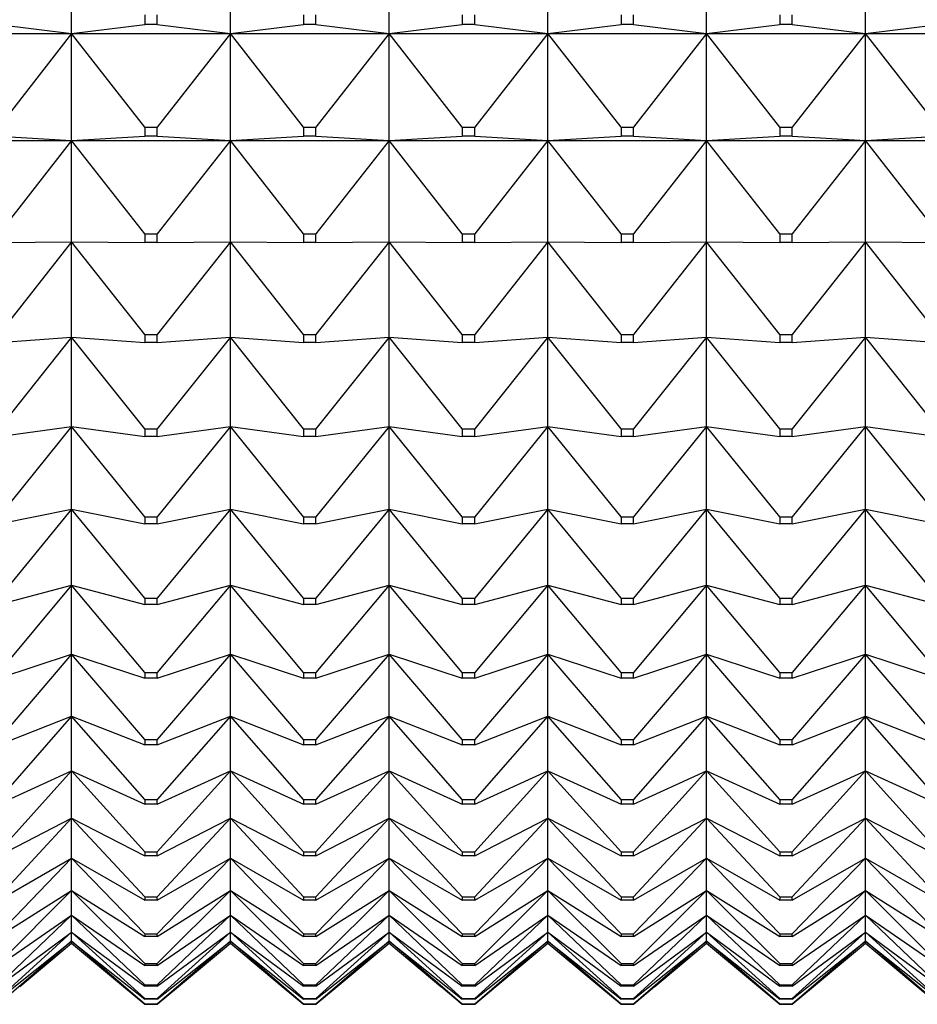
# Model space of a CAD drawing. Units: millimetres. Extents: x -18 to 917, y -35 to 1403.
# Drawn here: x 168 to 174, y 741 to 748 of the extents above; entities that cross this region are included whole.
import ezdxf

# ---------------------------------------------------------------- set-up
doc = ezdxf.new("R2010")
doc.units = ezdxf.units.MM
doc.layers.add('Default', color=7, linetype='Continuous')
doc.layers.add('DV2_Default', color=7, linetype='Continuous')

# ---------------------------------------------------------------- blocks, each defined once
blk = doc.blocks.new('SE1')
at = {"layer": 'DV2_Default', "color": 7}
for p, q in [((168.2206, 747.4958), (168.2206, 748.2761)), ((169.3206, 747.4958), (169.3206, 748.2761)), ((170.4206, 747.4958), (170.4206, 748.2761)), ((171.5206, 747.4958), (171.5206, 748.2761)), ((172.6206, 747.4958), (172.6206, 748.2761)), ((173.7206, 747.4958), (173.7206, 748.2761)), ((168.7275, 747.6236), (168.7275, 747.5583)), ((168.8136, 747.5583), (168.8136, 747.6236)), ((169.8275, 747.6236), (169.8275, 747.5583)), ((169.9136, 747.5583), (169.9136, 747.6236)), ((170.9275, 747.6236), (170.9275, 747.5583)), ((171.0136, 747.5583), (171.0136, 747.6236)), ((172.0275, 747.6236), (172.0275, 747.5583)), ((172.1136, 747.5583), (172.1136, 747.6236)), ((173.1275, 747.6236), (173.1275, 747.5583)), ((173.2136, 747.5583), (173.2136, 747.6236)), ((167.1206, 747.4958), (168.2206, 747.4958)), ((167.7136, 747.5583), (168.2206, 747.4958)), ((168.2206, 747.4958), (167.7136, 746.8451)), ((168.2206, 747.4958), (168.7275, 747.5583)), ((168.2206, 747.4958), (169.3206, 747.4958)), ((168.2206, 746.7534), (168.2206, 747.4958)), ((168.7275, 746.8451), (168.2206, 747.4958)), ((168.8136, 747.5583), (168.7275, 747.5583)), ((168.8136, 747.5583), (169.3206, 747.4958)), ((169.3206, 747.4958), (168.8136, 746.8451)), ((169.3206, 747.4958), (169.8275, 747.5583)), ((169.3206, 747.4958), (170.4206, 747.4958)), ((169.3206, 746.7534), (169.3206, 747.4958)), ((169.8275, 746.8451), (169.3206, 747.4958)), ((169.9136, 747.5583), (169.8275, 747.5583)), ((169.9136, 747.5583), (170.4206, 747.4958)), ((170.4206, 747.4958), (169.9136, 746.8451)), ((170.4206, 747.4958), (170.9275, 747.5583)), ((170.4206, 747.4958), (171.5206, 747.4958)), ((170.4206, 746.7534), (170.4206, 747.4958)), ((170.9275, 746.8451), (170.4206, 747.4958)), ((171.0136, 747.5583), (170.9275, 747.5583)), ((171.0136, 747.5583), (171.5206, 747.4958)), ((171.5206, 747.4958), (171.0136, 746.8451)), ((171.5206, 747.4958), (172.0275, 747.5583)), ((171.5206, 747.4958), (172.6206, 747.4958)), ((171.5206, 746.7534), (171.5206, 747.4958)), ((172.0275, 746.8451), (171.5206, 747.4958)), ((172.1136, 747.5583), (172.0275, 747.5583)), ((172.1136, 747.5583), (172.6206, 747.4958)), ((172.6206, 747.4958), (172.1136, 746.8451)), ((172.6206, 747.4958), (173.1275, 747.5583)), ((172.6206, 747.4958), (173.7206, 747.4958)), ((172.6206, 746.7534), (172.6206, 747.4958)), ((173.1275, 746.8451), (172.6206, 747.4958)), ((173.2136, 747.5583), (173.1275, 747.5583)), ((173.2136, 747.5583), (173.7206, 747.4958)), ((173.7206, 747.4958), (173.2136, 746.8451)), ((173.7206, 747.4958), (174.2275, 747.5583)), ((173.7206, 747.4958), (174.8206, 747.4958)), ((173.7206, 746.7534), (173.7206, 747.4958)), ((174.2275, 746.8451), (173.7206, 747.4958)), ((168.7275, 746.8451), (168.8136, 746.8451)), ((168.7275, 746.8451), (168.7275, 746.783)), ((168.8136, 746.783), (168.8136, 746.8451)), ((169.8275, 746.8451), (169.9136, 746.8451)), ((169.8275, 746.8451), (169.8275, 746.783)), ((169.9136, 746.783), (169.9136, 746.8451)), ((170.9275, 746.8451), (171.0136, 746.8451)), ((170.9275, 746.8451), (170.9275, 746.783)), ((171.0136, 746.783), (171.0136, 746.8451)), ((172.0275, 746.8451), (172.1136, 746.8451)), ((172.0275, 746.8451), (172.0275, 746.783)), ((172.1136, 746.783), (172.1136, 746.8451)), ((173.1275, 746.8451), (173.2136, 746.8451)), ((173.1275, 746.8451), (173.1275, 746.783)), ((173.2136, 746.783), (173.2136, 746.8451)), ((167.1206, 746.7534), (168.2206, 746.7534)), ((167.7136, 746.783), (168.2206, 746.7534)), ((168.2206, 746.7534), (167.7136, 746.1061)), ((168.2206, 746.7534), (168.7275, 746.783)), ((168.2206, 746.7534), (169.3206, 746.7534)), ((168.2206, 746.0508), (168.2206, 746.7534)), ((168.7275, 746.1061), (168.2206, 746.7534)), ((168.8136, 746.783), (168.7275, 746.783)), ((168.8136, 746.783), (169.3206, 746.7534)), ((169.3206, 746.7534), (168.8136, 746.1061)), ((169.3206, 746.7534), (169.8275, 746.783)), ((169.3206, 746.7534), (170.4206, 746.7534)), ((169.3206, 746.0508), (169.3206, 746.7534)), ((169.8275, 746.1061), (169.3206, 746.7534)), ((169.9136, 746.783), (169.8275, 746.783)), ((169.9136, 746.783), (170.4206, 746.7534)), ((170.4206, 746.7534), (169.9136, 746.1061)), ((170.4206, 746.7534), (170.9275, 746.783)), ((170.4206, 746.7534), (171.5206, 746.7534)), ((170.4206, 746.0508), (170.4206, 746.7534)), ((170.9275, 746.1061), (170.4206, 746.7534)), ((171.0136, 746.783), (170.9275, 746.783)), ((171.0136, 746.783), (171.5206, 746.7534)), ((171.5206, 746.7534), (171.0136, 746.1061)), ((171.5206, 746.7534), (172.0275, 746.783)), ((171.5206, 746.7534), (172.6206, 746.7534)), ((171.5206, 746.0508), (171.5206, 746.7534)), ((172.0275, 746.1061), (171.5206, 746.7534)), ((172.1136, 746.783), (172.0275, 746.783)), ((172.1136, 746.783), (172.6206, 746.7534)), ((172.6206, 746.7534), (172.1136, 746.1061)), ((172.6206, 746.7534), (173.1275, 746.783)), ((172.6206, 746.7534), (173.7206, 746.7534)), ((172.6206, 746.0508), (172.6206, 746.7534)), ((173.1275, 746.1061), (172.6206, 746.7534)), ((173.2136, 746.783), (173.1275, 746.783)), ((173.2136, 746.783), (173.7206, 746.7534)), ((173.7206, 746.7534), (173.2136, 746.1061)), ((173.7206, 746.7534), (174.2275, 746.783)), ((173.7206, 746.7534), (174.8206, 746.7534)), ((173.7206, 746.0508), (173.7206, 746.7534)), ((174.2275, 746.1061), (173.7206, 746.7534)), ((168.7275, 746.1061), (168.8136, 746.1061)), ((168.7275, 746.1061), (168.7275, 746.0474)), ((168.8136, 746.0474), (168.8136, 746.1061)), ((169.8275, 746.1061), (169.9136, 746.1061)), ((169.8275, 746.1061), (169.8275, 746.0474)), ((169.9136, 746.0474), (169.9136, 746.1061)), ((170.9275, 746.1061), (171.0136, 746.1061)), ((170.9275, 746.1061), (170.9275, 746.0474)), ((171.0136, 746.0474), (171.0136, 746.1061)), ((172.0275, 746.1061), (172.1136, 746.1061)), ((172.0275, 746.1061), (172.0275, 746.0474)), ((172.1136, 746.0474), (172.1136, 746.1061)), ((173.1275, 746.1061), (173.2136, 746.1061)), ((173.1275, 746.1061), (173.1275, 746.0474)), ((173.2136, 746.0474), (173.2136, 746.1061)), ((167.7136, 746.0474), (168.2206, 746.0508)), ((168.2206, 746.0508), (167.7136, 745.4087)), ((168.2206, 745.3899), (168.2206, 746.0508)), ((168.7275, 745.4087), (168.2206, 746.0508)), ((168.2206, 746.0508), (168.7275, 746.0474)), ((168.8136, 746.0474), (168.7275, 746.0474)), ((168.8136, 746.0474), (169.3206, 746.0508)), ((169.3206, 746.0508), (168.8136, 745.4087)), ((169.3206, 745.3899), (169.3206, 746.0508)), ((169.8275, 745.4087), (169.3206, 746.0508)), ((169.3206, 746.0508), (169.8275, 746.0474)), ((169.9136, 746.0474), (169.8275, 746.0474)), ((169.9136, 746.0474), (170.4206, 746.0508)), ((170.4206, 746.0508), (169.9136, 745.4087)), ((170.4206, 745.3899), (170.4206, 746.0508)), ((170.9275, 745.4087), (170.4206, 746.0508)), ((170.4206, 746.0508), (170.9275, 746.0474)), ((171.0136, 746.0474), (170.9275, 746.0474)), ((171.0136, 746.0474), (171.5206, 746.0508)), ((171.5206, 746.0508), (171.0136, 745.4087)), ((171.5206, 745.3899), (171.5206, 746.0508)), ((172.0275, 745.4087), (171.5206, 746.0508)), ((171.5206, 746.0508), (172.0275, 746.0474)), ((172.1136, 746.0474), (172.0275, 746.0474)), ((172.1136, 746.0474), (172.6206, 746.0508)), ((172.6206, 746.0508), (172.1136, 745.4087)), ((172.6206, 745.3899), (172.6206, 746.0508)), ((173.1275, 745.4087), (172.6206, 746.0508)), ((172.6206, 746.0508), (173.1275, 746.0474)), ((173.2136, 746.0474), (173.1275, 746.0474)), ((173.2136, 746.0474), (173.7206, 746.0508)), ((173.7206, 746.0508), (173.2136, 745.4087)), ((173.7206, 745.3899), (173.7206, 746.0508)), ((174.2275, 745.4087), (173.7206, 746.0508)), ((173.7206, 746.0508), (174.2275, 746.0474)), ((167.7136, 745.3534), (168.2206, 745.3899)), ((168.2206, 745.3899), (167.7136, 744.7545)), ((168.2206, 744.7723), (168.2206, 745.3899)), ((168.7275, 744.7545), (168.2206, 745.3899)), ((168.2206, 745.3899), (168.7275, 745.3534)), ((168.7275, 745.4087), (168.8136, 745.4087)), ((168.7275, 745.4087), (168.7275, 745.3534)), ((168.8136, 745.3534), (168.8136, 745.4087)), ((168.8136, 745.3534), (169.3206, 745.3899)), ((169.3206, 745.3899), (168.8136, 744.7545)), ((169.3206, 744.7723), (169.3206, 745.3899)), ((169.8275, 744.7545), (169.3206, 745.3899)), ((169.3206, 745.3899), (169.8275, 745.3534)), ((169.8275, 745.4087), (169.9136, 745.4087)), ((169.8275, 745.4087), (169.8275, 745.3534)), ((169.9136, 745.3534), (169.9136, 745.4087)), ((169.9136, 745.3534), (170.4206, 745.3899)), ((170.4206, 745.3899), (169.9136, 744.7545)), ((170.4206, 744.7723), (170.4206, 745.3899)), ((170.9275, 744.7545), (170.4206, 745.3899)), ((170.4206, 745.3899), (170.9275, 745.3534)), ((170.9275, 745.4087), (171.0136, 745.4087)), ((170.9275, 745.4087), (170.9275, 745.3534)), ((171.0136, 745.3534), (171.0136, 745.4087)), ((171.0136, 745.3534), (171.5206, 745.3899)), ((171.5206, 745.3899), (171.0136, 744.7545)), ((171.5206, 744.7723), (171.5206, 745.3899)), ((172.0275, 744.7545), (171.5206, 745.3899)), ((171.5206, 745.3899), (172.0275, 745.3534)), ((172.0275, 745.4087), (172.1136, 745.4087)), ((172.0275, 745.4087), (172.0275, 745.3534)), ((172.1136, 745.3534), (172.1136, 745.4087)), ((172.1136, 745.3534), (172.6206, 745.3899)), ((172.6206, 745.3899), (172.1136, 744.7545)), ((172.6206, 744.7723), (172.6206, 745.3899)), ((173.1275, 744.7545), (172.6206, 745.3899)), ((172.6206, 745.3899), (173.1275, 745.3534)), ((173.1275, 745.4087), (173.2136, 745.4087)), ((173.1275, 745.4087), (173.1275, 745.3534)), ((173.2136, 745.3534), (173.2136, 745.4087)), ((173.2136, 745.3534), (173.7206, 745.3899)), ((173.7206, 745.3899), (173.2136, 744.7545)), ((173.7206, 744.7723), (173.7206, 745.3899)), ((174.2275, 744.7545), (173.7206, 745.3899)), ((173.7206, 745.3899), (174.2275, 745.3534)), ((168.8136, 745.3534), (168.7275, 745.3534)), ((169.9136, 745.3534), (169.8275, 745.3534)), ((171.0136, 745.3534), (170.9275, 745.3534)), ((172.1136, 745.3534), (172.0275, 745.3534)), ((173.2136, 745.3534), (173.1275, 745.3534)), ((167.7136, 744.7028), (168.2206, 744.7723)), ((168.2206, 744.7723), (167.7136, 744.1453)), ((168.2206, 744.1996), (168.2206, 744.7723)), ((168.7275, 744.1453), (168.2206, 744.7723)), ((168.2206, 744.7723), (168.7275, 744.7028)), ((168.8136, 744.7028), (169.3206, 744.7723)), ((169.3206, 744.7723), (168.8136, 744.1453)), ((169.3206, 744.1996), (169.3206, 744.7723)), ((169.8275, 744.1453), (169.3206, 744.7723)), ((169.3206, 744.7723), (169.8275, 744.7028)), ((169.9136, 744.7028), (170.4206, 744.7723)), ((170.4206, 744.7723), (169.9136, 744.1453)), ((170.4206, 744.1996), (170.4206, 744.7723)), ((170.9275, 744.1453), (170.4206, 744.7723)), ((170.4206, 744.7723), (170.9275, 744.7028)), ((171.0136, 744.7028), (171.5206, 744.7723)), ((171.5206, 744.7723), (171.0136, 744.1453)), ((171.5206, 744.1996), (171.5206, 744.7723)), ((172.0275, 744.1453), (171.5206, 744.7723)), ((171.5206, 744.7723), (172.0275, 744.7028)), ((172.1136, 744.7028), (172.6206, 744.7723)), ((172.6206, 744.7723), (172.1136, 744.1453)), ((172.6206, 744.1996), (172.6206, 744.7723)), ((173.1275, 744.1453), (172.6206, 744.7723)), ((172.6206, 744.7723), (173.1275, 744.7028)), ((173.2136, 744.7028), (173.7206, 744.7723)), ((173.7206, 744.7723), (173.2136, 744.1453)), ((173.7206, 744.1996), (173.7206, 744.7723)), ((174.2275, 744.1453), (173.7206, 744.7723)), ((173.7206, 744.7723), (174.2275, 744.7028)), ((168.7275, 744.7545), (168.8136, 744.7545)), ((168.7275, 744.7545), (168.7275, 744.7028)), ((168.8136, 744.7028), (168.7275, 744.7028)), ((168.8136, 744.7028), (168.8136, 744.7545)), ((169.8275, 744.7545), (169.9136, 744.7545)), ((169.8275, 744.7545), (169.8275, 744.7028)), ((169.9136, 744.7028), (169.8275, 744.7028)), ((169.9136, 744.7028), (169.9136, 744.7545)), ((170.9275, 744.7545), (171.0136, 744.7545)), ((170.9275, 744.7545), (170.9275, 744.7028)), ((171.0136, 744.7028), (170.9275, 744.7028)), ((171.0136, 744.7028), (171.0136, 744.7545)), ((172.0275, 744.7545), (172.1136, 744.7545)), ((172.0275, 744.7545), (172.0275, 744.7028)), ((172.1136, 744.7028), (172.0275, 744.7028)), ((172.1136, 744.7028), (172.1136, 744.7545)), ((173.1275, 744.7545), (173.2136, 744.7545)), ((173.1275, 744.7545), (173.1275, 744.7028)), ((173.2136, 744.7028), (173.1275, 744.7028)), ((173.2136, 744.7028), (173.2136, 744.7545)), ((167.7136, 744.0973), (168.2206, 744.1996)), ((168.2206, 744.1996), (167.7136, 743.5826)), ((168.2206, 743.6733), (168.2206, 744.1996)), ((168.7275, 743.5826), (168.2206, 744.1996)), ((168.2206, 744.1996), (168.7275, 744.0973)), ((168.8136, 744.0973), (169.3206, 744.1996)), ((169.3206, 744.1996), (168.8136, 743.5826)), ((169.3206, 743.6733), (169.3206, 744.1996)), ((169.8275, 743.5826), (169.3206, 744.1996)), ((169.3206, 744.1996), (169.8275, 744.0973)), ((169.9136, 744.0973), (170.4206, 744.1996)), ((170.4206, 744.1996), (169.9136, 743.5826)), ((170.4206, 743.6733), (170.4206, 744.1996)), ((170.9275, 743.5826), (170.4206, 744.1996)), ((170.4206, 744.1996), (170.9275, 744.0973)), ((171.0136, 744.0973), (171.5206, 744.1996)), ((171.5206, 744.1996), (171.0136, 743.5826)), ((171.5206, 743.6733), (171.5206, 744.1996)), ((172.0275, 743.5826), (171.5206, 744.1996)), ((171.5206, 744.1996), (172.0275, 744.0973)), ((172.1136, 744.0973), (172.6206, 744.1996)), ((172.6206, 744.1996), (172.1136, 743.5826)), ((172.6206, 743.6733), (172.6206, 744.1996)), ((173.1275, 743.5826), (172.6206, 744.1996)), ((172.6206, 744.1996), (173.1275, 744.0973)), ((173.2136, 744.0973), (173.7206, 744.1996)), ((173.7206, 744.1996), (173.2136, 743.5826)), ((173.7206, 743.6733), (173.7206, 744.1996)), ((174.2275, 743.5826), (173.7206, 744.1996)), ((173.7206, 744.1996), (174.2275, 744.0973)), ((168.7275, 744.1453), (168.8136, 744.1453)), ((168.7275, 744.1453), (168.7275, 744.0973)), ((168.8136, 744.0973), (168.7275, 744.0973)), ((168.8136, 744.0973), (168.8136, 744.1453)), ((169.8275, 744.1453), (169.9136, 744.1453)), ((169.8275, 744.1453), (169.8275, 744.0973)), ((169.9136, 744.0973), (169.8275, 744.0973)), ((169.9136, 744.0973), (169.9136, 744.1453)), ((170.9275, 744.1453), (171.0136, 744.1453)), ((170.9275, 744.1453), (170.9275, 744.0973)), ((171.0136, 744.0973), (170.9275, 744.0973)), ((171.0136, 744.0973), (171.0136, 744.1453)), ((172.0275, 744.1453), (172.1136, 744.1453)), ((172.0275, 744.1453), (172.0275, 744.0973)), ((172.1136, 744.0973), (172.0275, 744.0973)), ((172.1136, 744.0973), (172.1136, 744.1453)), ((173.1275, 744.1453), (173.2136, 744.1453)), ((173.1275, 744.1453), (173.1275, 744.0973)), ((173.2136, 744.0973), (173.1275, 744.0973)), ((173.2136, 744.0973), (173.2136, 744.1453)), ((167.7136, 743.5385), (168.2206, 743.6733)), ((168.2206, 743.6733), (167.7136, 743.0678)), ((168.2206, 743.1947), (168.2206, 743.6733)), ((168.7275, 743.0678), (168.2206, 743.6733)), ((168.2206, 743.6733), (168.7275, 743.5385)), ((168.8136, 743.5385), (169.3206, 743.6733)), ((169.3206, 743.6733), (168.8136, 743.0678)), ((169.3206, 743.1947), (169.3206, 743.6733)), ((169.8275, 743.0678), (169.3206, 743.6733)), ((169.3206, 743.6733), (169.8275, 743.5385)), ((169.9136, 743.5385), (170.4206, 743.6733)), ((170.4206, 743.6733), (169.9136, 743.0678)), ((170.4206, 743.1947), (170.4206, 743.6733)), ((170.9275, 743.0678), (170.4206, 743.6733)), ((170.4206, 743.6733), (170.9275, 743.5385)), ((171.0136, 743.5385), (171.5206, 743.6733)), ((171.5206, 743.6733), (171.0136, 743.0678)), ((171.5206, 743.1947), (171.5206, 743.6733)), ((172.0275, 743.0678), (171.5206, 743.6733)), ((171.5206, 743.6733), (172.0275, 743.5385)), ((172.1136, 743.5385), (172.6206, 743.6733)), ((172.6206, 743.6733), (172.1136, 743.0678)), ((172.6206, 743.1947), (172.6206, 743.6733)), ((173.1275, 743.0678), (172.6206, 743.6733)), ((172.6206, 743.6733), (173.1275, 743.5385)), ((173.2136, 743.5385), (173.7206, 743.6733)), ((173.7206, 743.6733), (173.2136, 743.0678)), ((173.7206, 743.1947), (173.7206, 743.6733)), ((174.2275, 743.0678), (173.7206, 743.6733)), ((173.7206, 743.6733), (174.2275, 743.5385)), ((168.7275, 743.5826), (168.8136, 743.5826)), ((168.7275, 743.5826), (168.7275, 743.5385)), ((168.8136, 743.5385), (168.7275, 743.5385)), ((168.8136, 743.5385), (168.8136, 743.5826)), ((169.8275, 743.5826), (169.9136, 743.5826)), ((169.8275, 743.5826), (169.8275, 743.5385)), ((169.9136, 743.5385), (169.8275, 743.5385)), ((169.9136, 743.5385), (169.9136, 743.5826)), ((170.9275, 743.5826), (171.0136, 743.5826)), ((170.9275, 743.5826), (170.9275, 743.5385)), ((171.0136, 743.5385), (170.9275, 743.5385)), ((171.0136, 743.5385), (171.0136, 743.5826)), ((172.0275, 743.5826), (172.1136, 743.5826)), ((172.0275, 743.5826), (172.0275, 743.5385)), ((172.1136, 743.5385), (172.0275, 743.5385)), ((172.1136, 743.5385), (172.1136, 743.5826)), ((173.1275, 743.5826), (173.2136, 743.5826)), ((173.1275, 743.5826), (173.1275, 743.5385)), ((173.2136, 743.5385), (173.1275, 743.5385)), ((173.2136, 743.5385), (173.2136, 743.5826)), ((167.7136, 743.0278), (168.2206, 743.1947)), ((168.2206, 743.1947), (167.7136, 742.6023)), ((168.2206, 742.7651), (168.2206, 743.1947)), ((168.7275, 742.6023), (168.2206, 743.1947)), ((168.2206, 743.1947), (168.7275, 743.0278)), ((168.8136, 743.0278), (169.3206, 743.1947)), ((169.3206, 743.1947), (168.8136, 742.6023)), ((169.3206, 742.7651), (169.3206, 743.1947)), ((169.8275, 742.6023), (169.3206, 743.1947)), ((169.3206, 743.1947), (169.8275, 743.0278)), ((169.9136, 743.0278), (170.4206, 743.1947)), ((170.4206, 743.1947), (169.9136, 742.6023)), ((170.4206, 742.7651), (170.4206, 743.1947)), ((170.9275, 742.6023), (170.4206, 743.1947)), ((170.4206, 743.1947), (170.9275, 743.0278)), ((171.0136, 743.0278), (171.5206, 743.1947)), ((171.5206, 743.1947), (171.0136, 742.6023)), ((171.5206, 742.7651), (171.5206, 743.1947)), ((172.0275, 742.6023), (171.5206, 743.1947)), ((171.5206, 743.1947), (172.0275, 743.0278)), ((172.1136, 743.0278), (172.6206, 743.1947)), ((172.6206, 743.1947), (172.1136, 742.6023)), ((172.6206, 742.7651), (172.6206, 743.1947)), ((173.1275, 742.6023), (172.6206, 743.1947)), ((172.6206, 743.1947), (173.1275, 743.0278)), ((173.2136, 743.0278), (173.7206, 743.1947)), ((173.7206, 743.1947), (173.2136, 742.6023)), ((173.7206, 742.7651), (173.7206, 743.1947)), ((174.2275, 742.6023), (173.7206, 743.1947)), ((173.7206, 743.1947), (174.2275, 743.0278)), ((168.7275, 743.0678), (168.8136, 743.0678)), ((168.7275, 743.0678), (168.7275, 743.0278)), ((168.8136, 743.0278), (168.8136, 743.0678)), ((169.8275, 743.0678), (169.9136, 743.0678)), ((169.8275, 743.0678), (169.8275, 743.0278)), ((169.9136, 743.0278), (169.9136, 743.0678)), ((170.9275, 743.0678), (171.0136, 743.0678)), ((170.9275, 743.0678), (170.9275, 743.0278)), ((171.0136, 743.0278), (171.0136, 743.0678)), ((172.0275, 743.0678), (172.1136, 743.0678)), ((172.0275, 743.0678), (172.0275, 743.0278)), ((172.1136, 743.0278), (172.1136, 743.0678)), ((173.1275, 743.0678), (173.2136, 743.0678)), ((173.1275, 743.0678), (173.1275, 743.0278)), ((173.2136, 743.0278), (173.2136, 743.0678)), ((168.8136, 743.0278), (168.7275, 743.0278)), ((169.9136, 743.0278), (169.8275, 743.0278)), ((171.0136, 743.0278), (170.9275, 743.0278)), ((172.1136, 743.0278), (172.0275, 743.0278)), ((173.2136, 743.0278), (173.1275, 743.0278)), ((167.7136, 742.5664), (168.2206, 742.7651)), ((168.2206, 742.7651), (167.7136, 742.1874)), ((168.2206, 742.3856), (168.2206, 742.7651)), ((168.7275, 742.1874), (168.2206, 742.7651)), ((168.2206, 742.7651), (168.7275, 742.5664)), ((168.8136, 742.5664), (169.3206, 742.7651)), ((169.3206, 742.7651), (168.8136, 742.1874)), ((169.3206, 742.3856), (169.3206, 742.7651)), ((169.8275, 742.1874), (169.3206, 742.7651)), ((169.3206, 742.7651), (169.8275, 742.5664)), ((169.9136, 742.5664), (170.4206, 742.7651)), ((170.4206, 742.7651), (169.9136, 742.1874)), ((170.4206, 742.3856), (170.4206, 742.7651)), ((170.9275, 742.1874), (170.4206, 742.7651)), ((170.4206, 742.7651), (170.9275, 742.5664)), ((171.0136, 742.5664), (171.5206, 742.7651)), ((171.5206, 742.7651), (171.0136, 742.1874)), ((171.5206, 742.3856), (171.5206, 742.7651)), ((172.0275, 742.1874), (171.5206, 742.7651)), ((171.5206, 742.7651), (172.0275, 742.5664)), ((172.1136, 742.5664), (172.6206, 742.7651)), ((172.6206, 742.7651), (172.1136, 742.1874)), ((172.6206, 742.3856), (172.6206, 742.7651)), ((173.1275, 742.1874), (172.6206, 742.7651)), ((172.6206, 742.7651), (173.1275, 742.5664)), ((173.2136, 742.5664), (173.7206, 742.7651)), ((173.7206, 742.7651), (173.2136, 742.1874)), ((173.7206, 742.3856), (173.7206, 742.7651)), ((174.2275, 742.1874), (173.7206, 742.7651)), ((173.7206, 742.7651), (174.2275, 742.5664)), ((168.7275, 742.6023), (168.8136, 742.6023)), ((168.7275, 742.6023), (168.7275, 742.5664)), ((168.8136, 742.5664), (168.8136, 742.6023)), ((169.8275, 742.6023), (169.9136, 742.6023)), ((169.8275, 742.6023), (169.8275, 742.5664)), ((169.9136, 742.5664), (169.9136, 742.6023)), ((170.9275, 742.6023), (171.0136, 742.6023)), ((170.9275, 742.6023), (170.9275, 742.5664)), ((171.0136, 742.5664), (171.0136, 742.6023)), ((172.0275, 742.6023), (172.1136, 742.6023)), ((172.0275, 742.6023), (172.0275, 742.5664)), ((172.1136, 742.5664), (172.1136, 742.6023)), ((173.1275, 742.6023), (173.2136, 742.6023)), ((173.1275, 742.6023), (173.1275, 742.5664)), ((173.2136, 742.5664), (173.2136, 742.6023)), ((168.8136, 742.5664), (168.7275, 742.5664)), ((169.9136, 742.5664), (169.8275, 742.5664)), ((171.0136, 742.5664), (170.9275, 742.5664)), ((172.1136, 742.5664), (172.0275, 742.5664)), ((173.2136, 742.5664), (173.1275, 742.5664)), ((167.7136, 742.1556), (168.2206, 742.3856)), ((168.2206, 742.3856), (167.7136, 741.8239)), ((168.2206, 742.057), (168.2206, 742.3856)), ((168.7275, 741.8239), (168.2206, 742.3856)), ((168.2206, 742.3856), (168.7275, 742.1556)), ((168.8136, 742.1556), (169.3206, 742.3856)), ((169.3206, 742.3856), (168.8136, 741.8239)), ((169.3206, 742.057), (169.3206, 742.3856)), ((169.8275, 741.8239), (169.3206, 742.3856)), ((169.3206, 742.3856), (169.8275, 742.1556)), ((169.9136, 742.1556), (170.4206, 742.3856)), ((170.4206, 742.3856), (169.9136, 741.8239)), ((170.4206, 742.057), (170.4206, 742.3856)), ((170.9275, 741.8239), (170.4206, 742.3856)), ((170.4206, 742.3856), (170.9275, 742.1556)), ((171.0136, 742.1556), (171.5206, 742.3856)), ((171.5206, 742.3856), (171.0136, 741.8239)), ((171.5206, 742.057), (171.5206, 742.3856)), ((172.0275, 741.8239), (171.5206, 742.3856)), ((171.5206, 742.3856), (172.0275, 742.1556)), ((172.1136, 742.1556), (172.6206, 742.3856)), ((172.6206, 742.3856), (172.1136, 741.8239)), ((172.6206, 742.057), (172.6206, 742.3856)), ((173.1275, 741.8239), (172.6206, 742.3856)), ((172.6206, 742.3856), (173.1275, 742.1556)), ((173.2136, 742.1556), (173.7206, 742.3856)), ((173.7206, 742.3856), (173.2136, 741.8239)), ((173.7206, 742.057), (173.7206, 742.3856)), ((174.2275, 741.8239), (173.7206, 742.3856)), ((173.7206, 742.3856), (174.2275, 742.1556)), ((168.7275, 742.1874), (168.8136, 742.1874)), ((168.7275, 742.1874), (168.7275, 742.1556)), ((168.8136, 742.1556), (168.8136, 742.1874)), ((169.8275, 742.1874), (169.9136, 742.1874)), ((169.8275, 742.1874), (169.8275, 742.1556)), ((169.9136, 742.1556), (169.9136, 742.1874)), ((170.9275, 742.1874), (171.0136, 742.1874)), ((170.9275, 742.1874), (170.9275, 742.1556)), ((171.0136, 742.1556), (171.0136, 742.1874)), ((172.0275, 742.1874), (172.1136, 742.1874)), ((172.0275, 742.1874), (172.0275, 742.1556)), ((172.1136, 742.1556), (172.1136, 742.1874)), ((173.1275, 742.1874), (173.2136, 742.1874)), ((173.1275, 742.1874), (173.1275, 742.1556)), ((173.2136, 742.1556), (173.2136, 742.1874)), ((168.8136, 742.1556), (168.7275, 742.1556)), ((169.9136, 742.1556), (169.8275, 742.1556)), ((171.0136, 742.1556), (170.9275, 742.1556)), ((172.1136, 742.1556), (172.0275, 742.1556)), ((173.2136, 742.1556), (173.1275, 742.1556)), ((167.7136, 741.7964), (168.2206, 742.057)), ((168.2206, 742.057), (167.7136, 741.513)), ((168.2206, 741.7804), (168.2206, 742.057)), ((168.7275, 741.513), (168.2206, 742.057)), ((168.2206, 742.057), (168.7275, 741.7964)), ((168.8136, 741.7964), (169.3206, 742.057)), ((169.3206, 742.057), (168.8136, 741.513)), ((169.3206, 741.7804), (169.3206, 742.057)), ((169.8275, 741.513), (169.3206, 742.057)), ((169.3206, 742.057), (169.8275, 741.7964)), ((169.9136, 741.7964), (170.4206, 742.057)), ((170.4206, 742.057), (169.9136, 741.513)), ((170.4206, 741.7804), (170.4206, 742.057)), ((170.9275, 741.513), (170.4206, 742.057)), ((170.4206, 742.057), (170.9275, 741.7964)), ((171.0136, 741.7964), (171.5206, 742.057)), ((171.5206, 742.057), (171.0136, 741.513)), ((171.5206, 741.7804), (171.5206, 742.057)), ((172.0275, 741.513), (171.5206, 742.057)), ((171.5206, 742.057), (172.0275, 741.7964)), ((172.1136, 741.7964), (172.6206, 742.057)), ((172.6206, 742.057), (172.1136, 741.513)), ((172.6206, 741.7804), (172.6206, 742.057)), ((173.1275, 741.513), (172.6206, 742.057)), ((172.6206, 742.057), (173.1275, 741.7964)), ((173.2136, 741.7964), (173.7206, 742.057)), ((173.7206, 742.057), (173.2136, 741.513)), ((173.7206, 741.7804), (173.7206, 742.057)), ((174.2275, 741.513), (173.7206, 742.057)), ((173.7206, 742.057), (174.2275, 741.7964)), ((167.7136, 741.4898), (168.2206, 741.7804)), ((168.2206, 741.7804), (167.7136, 741.2553)), ((168.2206, 741.5563), (168.2206, 741.7804)), ((168.7275, 741.2553), (168.2206, 741.7804)), ((168.2206, 741.7804), (168.7275, 741.4898)), ((168.7275, 741.8239), (168.8136, 741.8239)), ((168.7275, 741.8239), (168.7275, 741.7964)), ((168.8136, 741.7964), (168.7275, 741.7964)), ((168.8136, 741.7964), (168.8136, 741.8239)), ((168.8136, 741.4898), (169.3206, 741.7804)), ((169.3206, 741.7804), (168.8136, 741.2553)), ((169.3206, 741.5563), (169.3206, 741.7804)), ((169.8275, 741.2553), (169.3206, 741.7804)), ((169.3206, 741.7804), (169.8275, 741.4898)), ((169.8275, 741.8239), (169.9136, 741.8239)), ((169.8275, 741.8239), (169.8275, 741.7964)), ((169.9136, 741.7964), (169.8275, 741.7964)), ((169.9136, 741.7964), (169.9136, 741.8239)), ((169.9136, 741.4898), (170.4206, 741.7804)), ((170.4206, 741.7804), (169.9136, 741.2553)), ((170.4206, 741.5563), (170.4206, 741.7804)), ((170.9275, 741.2553), (170.4206, 741.7804)), ((170.4206, 741.7804), (170.9275, 741.4898)), ((170.9275, 741.8239), (171.0136, 741.8239)), ((170.9275, 741.8239), (170.9275, 741.7964)), ((171.0136, 741.7964), (170.9275, 741.7964)), ((171.0136, 741.7964), (171.0136, 741.8239)), ((171.0136, 741.4898), (171.5206, 741.7804)), ((171.5206, 741.7804), (171.0136, 741.2553)), ((171.5206, 741.5563), (171.5206, 741.7804)), ((172.0275, 741.2553), (171.5206, 741.7804)), ((171.5206, 741.7804), (172.0275, 741.4898)), ((172.0275, 741.8239), (172.1136, 741.8239)), ((172.0275, 741.8239), (172.0275, 741.7964)), ((172.1136, 741.7964), (172.0275, 741.7964)), ((172.1136, 741.7964), (172.1136, 741.8239)), ((172.1136, 741.4898), (172.6206, 741.7804)), ((172.6206, 741.7804), (172.1136, 741.2553)), ((172.6206, 741.5563), (172.6206, 741.7804)), ((173.1275, 741.2553), (172.6206, 741.7804)), ((172.6206, 741.7804), (173.1275, 741.4898)), ((173.1275, 741.8239), (173.2136, 741.8239)), ((173.1275, 741.8239), (173.1275, 741.7964)), ((173.2136, 741.7964), (173.1275, 741.7964)), ((173.2136, 741.7964), (173.2136, 741.8239)), ((173.2136, 741.4898), (173.7206, 741.7804)), ((173.7206, 741.7804), (173.2136, 741.2553)), ((173.7206, 741.5563), (173.7206, 741.7804)), ((174.2275, 741.2553), (173.7206, 741.7804)), ((173.7206, 741.7804), (174.2275, 741.4898)), ((167.7136, 741.2365), (168.2206, 741.5563)), ((168.2206, 741.5563), (167.7136, 741.0515)), ((168.2206, 741.3854), (168.2206, 741.5563)), ((168.7275, 741.0515), (168.2206, 741.5563)), ((168.2206, 741.5563), (168.7275, 741.2365)), ((168.7275, 741.513), (168.8136, 741.513)), ((168.7275, 741.513), (168.7275, 741.4898)), ((168.8136, 741.2365), (169.3206, 741.5563)), ((169.3206, 741.5563), (168.8136, 741.0515)), ((168.8136, 741.4898), (168.8136, 741.513)), ((169.3206, 741.3854), (169.3206, 741.5563)), ((169.8275, 741.0515), (169.3206, 741.5563)), ((169.3206, 741.5563), (169.8275, 741.2365)), ((169.8275, 741.513), (169.9136, 741.513)), ((169.8275, 741.513), (169.8275, 741.4898)), ((169.9136, 741.2365), (170.4206, 741.5563)), ((170.4206, 741.5563), (169.9136, 741.0515)), ((169.9136, 741.4898), (169.9136, 741.513)), ((170.4206, 741.3854), (170.4206, 741.5563)), ((170.9275, 741.0515), (170.4206, 741.5563)), ((170.4206, 741.5563), (170.9275, 741.2365)), ((170.9275, 741.513), (171.0136, 741.513)), ((170.9275, 741.513), (170.9275, 741.4898)), ((171.0136, 741.2365), (171.5206, 741.5563)), ((171.5206, 741.5563), (171.0136, 741.0515)), ((171.0136, 741.4898), (171.0136, 741.513)), ((171.5206, 741.3854), (171.5206, 741.5563)), ((172.0275, 741.0515), (171.5206, 741.5563)), ((171.5206, 741.5563), (172.0275, 741.2365)), ((172.0275, 741.513), (172.1136, 741.513)), ((172.0275, 741.513), (172.0275, 741.4898)), ((172.1136, 741.2365), (172.6206, 741.5563)), ((172.6206, 741.5563), (172.1136, 741.0515)), ((172.1136, 741.4898), (172.1136, 741.513)), ((172.6206, 741.3854), (172.6206, 741.5563)), ((173.1275, 741.0515), (172.6206, 741.5563)), ((172.6206, 741.5563), (173.1275, 741.2365)), ((173.1275, 741.513), (173.2136, 741.513)), ((173.1275, 741.513), (173.1275, 741.4898)), ((173.2136, 741.2365), (173.7206, 741.5563)), ((173.7206, 741.5563), (173.2136, 741.0515)), ((173.2136, 741.4898), (173.2136, 741.513)), ((173.7206, 741.3854), (173.7206, 741.5563)), ((174.2275, 741.0515), (173.7206, 741.5563)), ((173.7206, 741.5563), (174.2275, 741.2365)), ((168.8136, 741.4898), (168.7275, 741.4898)), ((169.9136, 741.4898), (169.8275, 741.4898)), ((171.0136, 741.4898), (170.9275, 741.4898)), ((172.1136, 741.4898), (172.0275, 741.4898)), ((173.2136, 741.4898), (173.1275, 741.4898)), ((167.7136, 741.0372), (168.2206, 741.3854)), ((168.2206, 741.3854), (167.7136, 740.9022)), ((168.2206, 741.2682), (168.2206, 741.3854)), ((168.7275, 740.9022), (168.2206, 741.3854)), ((168.2206, 741.3854), (168.7275, 741.0372)), ((168.8136, 741.0372), (169.3206, 741.3854)), ((169.3206, 741.3854), (168.8136, 740.9022)), ((169.3206, 741.2682), (169.3206, 741.3854)), ((169.8275, 740.9022), (169.3206, 741.3854)), ((169.3206, 741.3854), (169.8275, 741.0372)), ((169.9136, 741.0372), (170.4206, 741.3854)), ((170.4206, 741.3854), (169.9136, 740.9022)), ((170.4206, 741.2682), (170.4206, 741.3854)), ((170.9275, 740.9022), (170.4206, 741.3854)), ((170.4206, 741.3854), (170.9275, 741.0372)), ((171.0136, 741.0372), (171.5206, 741.3854)), ((171.5206, 741.3854), (171.0136, 740.9022)), ((171.5206, 741.2682), (171.5206, 741.3854)), ((172.0275, 740.9022), (171.5206, 741.3854)), ((171.5206, 741.3854), (172.0275, 741.0372)), ((172.1136, 741.0372), (172.6206, 741.3854)), ((172.6206, 741.3854), (172.1136, 740.9022)), ((172.6206, 741.2682), (172.6206, 741.3854)), ((173.1275, 740.9022), (172.6206, 741.3854)), ((172.6206, 741.3854), (173.1275, 741.0372)), ((173.2136, 741.0372), (173.7206, 741.3854)), ((173.7206, 741.3854), (173.2136, 740.9022)), ((173.7206, 741.2682), (173.7206, 741.3854)), ((174.2275, 740.9022), (173.7206, 741.3854)), ((173.7206, 741.3854), (174.2275, 741.0372)), ((167.7136, 740.8924), (168.2206, 741.2682)), ((168.2206, 741.2682), (167.7136, 740.8078)), ((168.2206, 741.2048), (168.2206, 741.2682)), ((168.7275, 740.8078), (168.2206, 741.2682)), ((168.2206, 741.2682), (168.7275, 740.8924)), ((168.7275, 741.2553), (168.8136, 741.2553)), ((168.7275, 741.2553), (168.7275, 741.2365)), ((168.8136, 741.2365), (168.7275, 741.2365)), ((168.8136, 740.8924), (169.3206, 741.2682)), ((169.3206, 741.2682), (168.8136, 740.8078)), ((168.8136, 741.2365), (168.8136, 741.2553)), ((169.3206, 741.2048), (169.3206, 741.2682)), ((169.8275, 740.8078), (169.3206, 741.2682)), ((169.3206, 741.2682), (169.8275, 740.8924)), ((169.8275, 741.2553), (169.9136, 741.2553)), ((169.8275, 741.2553), (169.8275, 741.2365)), ((169.9136, 741.2365), (169.8275, 741.2365)), ((169.9136, 740.8924), (170.4206, 741.2682)), ((170.4206, 741.2682), (169.9136, 740.8078)), ((169.9136, 741.2365), (169.9136, 741.2553)), ((170.4206, 741.2048), (170.4206, 741.2682)), ((170.9275, 740.8078), (170.4206, 741.2682)), ((170.4206, 741.2682), (170.9275, 740.8924)), ((170.9275, 741.2553), (171.0136, 741.2553)), ((170.9275, 741.2553), (170.9275, 741.2365)), ((171.0136, 741.2365), (170.9275, 741.2365)), ((171.0136, 740.8924), (171.5206, 741.2682)), ((171.5206, 741.2682), (171.0136, 740.8078)), ((171.0136, 741.2365), (171.0136, 741.2553)), ((171.5206, 741.2048), (171.5206, 741.2682)), ((172.0275, 740.8078), (171.5206, 741.2682)), ((171.5206, 741.2682), (172.0275, 740.8924)), ((172.0275, 741.2553), (172.1136, 741.2553)), ((172.0275, 741.2553), (172.0275, 741.2365)), ((172.1136, 741.2365), (172.0275, 741.2365)), ((172.1136, 740.8924), (172.6206, 741.2682)), ((172.6206, 741.2682), (172.1136, 740.8078)), ((172.1136, 741.2365), (172.1136, 741.2553)), ((172.6206, 741.2048), (172.6206, 741.2682)), ((173.1275, 740.8078), (172.6206, 741.2682)), ((172.6206, 741.2682), (173.1275, 740.8924)), ((173.1275, 741.2553), (173.2136, 741.2553)), ((173.1275, 741.2553), (173.1275, 741.2365)), ((173.2136, 741.2365), (173.1275, 741.2365)), ((173.2136, 740.8924), (173.7206, 741.2682)), ((173.7206, 741.2682), (173.2136, 740.8078)), ((173.2136, 741.2365), (173.2136, 741.2553)), ((173.7206, 741.2048), (173.7206, 741.2682)), ((174.2275, 740.8078), (173.7206, 741.2682)), ((173.7206, 741.2682), (174.2275, 740.8924)), ((167.7136, 740.8025), (168.2206, 741.2048)), ((168.2206, 741.2048), (167.7136, 740.7684)), ((167.8612, 740.891), (168.2206, 741.1925)), ((168.2206, 741.1925), (168.2206, 741.2048)), ((168.7275, 740.7684), (168.2206, 741.2048)), ((168.2206, 741.2048), (168.7275, 740.8025)), ((168.2206, 741.1925), (168.5799, 740.891)), ((168.8136, 740.8025), (169.3206, 741.2048)), ((169.3206, 741.2048), (168.8136, 740.7684)), ((168.9612, 740.891), (169.3206, 741.1925)), ((169.3206, 741.1925), (169.3206, 741.2048)), ((169.8275, 740.7684), (169.3206, 741.2048)), ((169.3206, 741.2048), (169.8275, 740.8025)), ((169.3206, 741.1925), (169.6799, 740.891)), ((169.9136, 740.8025), (170.4206, 741.2048)), ((170.4206, 741.2048), (169.9136, 740.7684)), ((170.0612, 740.891), (170.4206, 741.1925)), ((170.4206, 741.1925), (170.4206, 741.2048)), ((170.9275, 740.7684), (170.4206, 741.2048)), ((170.4206, 741.2048), (170.9275, 740.8025)), ((170.4206, 741.1925), (170.7799, 740.891)), ((171.0136, 740.8025), (171.5206, 741.2048)), ((171.5206, 741.2048), (171.0136, 740.7684)), ((171.1612, 740.891), (171.5206, 741.1925)), ((171.5206, 741.1925), (171.5206, 741.2048)), ((172.0275, 740.7684), (171.5206, 741.2048)), ((171.5206, 741.2048), (172.0275, 740.8025)), ((171.5206, 741.1925), (171.8799, 740.891)), ((172.1136, 740.8025), (172.6206, 741.2048)), ((172.6206, 741.2048), (172.1136, 740.7684)), ((172.2612, 740.891), (172.6206, 741.1925)), ((172.6206, 741.1925), (172.6206, 741.2048)), ((173.1275, 740.7684), (172.6206, 741.2048)), ((172.6206, 741.2048), (173.1275, 740.8025)), ((172.6206, 741.1925), (172.9799, 740.891)), ((173.2136, 740.8025), (173.7206, 741.2048)), ((173.7206, 741.2048), (173.2136, 740.7684)), ((173.3612, 740.891), (173.7206, 741.1925)), ((173.7206, 741.1925), (173.7206, 741.2048)), ((174.2275, 740.7684), (173.7206, 741.2048)), ((173.7206, 741.2048), (174.2275, 740.8025)), ((173.7206, 741.1925), (174.0799, 740.891)), ((168.7275, 741.0515), (168.8136, 741.0515)), ((168.7275, 741.0515), (168.7275, 741.0372)), ((168.8136, 741.0372), (168.7275, 741.0372)), ((168.8136, 741.0372), (168.8136, 741.0515)), ((169.8275, 741.0515), (169.9136, 741.0515)), ((169.8275, 741.0515), (169.8275, 741.0372)), ((169.9136, 741.0372), (169.8275, 741.0372)), ((169.9136, 741.0372), (169.9136, 741.0515)), ((170.9275, 741.0515), (171.0136, 741.0515)), ((170.9275, 741.0515), (170.9275, 741.0372)), ((171.0136, 741.0372), (170.9275, 741.0372)), ((171.0136, 741.0372), (171.0136, 741.0515)), ((172.0275, 741.0515), (172.1136, 741.0515)), ((172.0275, 741.0515), (172.0275, 741.0372)), ((172.1136, 741.0372), (172.0275, 741.0372)), ((172.1136, 741.0372), (172.1136, 741.0515)), ((173.1275, 741.0515), (173.2136, 741.0515)), ((173.1275, 741.0515), (173.1275, 741.0372)), ((173.2136, 741.0372), (173.1275, 741.0372)), ((173.2136, 741.0372), (173.2136, 741.0515)), ((168.5805, 740.8917), (168.7275, 740.7677)), ((168.7275, 740.9022), (168.8136, 740.9022)), ((168.7275, 740.9022), (168.7275, 740.8924)), ((168.8136, 740.8924), (168.7275, 740.8924)), ((168.8136, 740.8924), (168.8136, 740.9022)), ((168.8136, 740.7677), (168.9606, 740.8917)), ((169.6805, 740.8917), (169.8275, 740.7677)), ((169.8275, 740.9022), (169.9136, 740.9022)), ((169.8275, 740.9022), (169.8275, 740.8924)), ((169.9136, 740.8924), (169.8275, 740.8924)), ((169.9136, 740.8924), (169.9136, 740.9022)), ((169.9136, 740.7677), (170.0606, 740.8917)), ((170.7805, 740.8917), (170.9275, 740.7677)), ((170.9275, 740.9022), (171.0136, 740.9022)), ((170.9275, 740.9022), (170.9275, 740.8924)), ((171.0136, 740.8924), (170.9275, 740.8924)), ((171.0136, 740.8924), (171.0136, 740.9022)), ((171.0136, 740.7677), (171.1606, 740.8917)), ((171.8805, 740.8917), (172.0275, 740.7677)), ((172.0275, 740.9022), (172.1136, 740.9022)), ((172.0275, 740.9022), (172.0275, 740.8924)), ((172.1136, 740.8924), (172.0275, 740.8924)), ((172.1136, 740.8924), (172.1136, 740.9022)), ((172.1136, 740.7677), (172.2606, 740.8917)), ((172.9805, 740.8917), (173.1275, 740.7677)), ((173.1275, 740.9022), (173.2136, 740.9022)), ((173.1275, 740.9022), (173.1275, 740.8924)), ((173.2136, 740.8924), (173.1275, 740.8924)), ((173.2136, 740.8924), (173.2136, 740.9022)), ((173.2136, 740.7677), (173.3606, 740.8917)), ((174.0805, 740.8917), (174.2275, 740.7677)), ((168.7275, 740.8078), (168.8136, 740.8078)), ((168.7275, 740.8078), (168.7275, 740.8025)), ((168.8136, 740.8025), (168.8136, 740.8078)), ((169.8275, 740.8078), (169.9136, 740.8078)), ((169.8275, 740.8078), (169.8275, 740.8025)), ((169.9136, 740.8025), (169.9136, 740.8078)), ((170.9275, 740.8078), (171.0136, 740.8078)), ((170.9275, 740.8078), (170.9275, 740.8025)), ((171.0136, 740.8025), (171.0136, 740.8078)), ((172.0275, 740.8078), (172.1136, 740.8078)), ((172.0275, 740.8078), (172.0275, 740.8025)), ((172.1136, 740.8025), (172.1136, 740.8078)), ((173.1275, 740.8078), (173.2136, 740.8078)), ((173.1275, 740.8078), (173.1275, 740.8025)), ((173.2136, 740.8025), (173.2136, 740.8078)), ((168.8136, 740.8025), (168.7275, 740.8025)), ((168.7275, 740.7684), (168.8136, 740.7684)), ((168.7275, 740.7684), (168.7275, 740.7677)), ((168.8136, 740.7677), (168.7275, 740.7677)), ((168.8136, 740.7677), (168.8136, 740.7684)), ((169.9136, 740.8025), (169.8275, 740.8025)), ((169.8275, 740.7684), (169.9136, 740.7684)), ((169.8275, 740.7684), (169.8275, 740.7677)), ((169.9136, 740.7677), (169.8275, 740.7677)), ((169.9136, 740.7677), (169.9136, 740.7684)), ((171.0136, 740.8025), (170.9275, 740.8025)), ((170.9275, 740.7684), (171.0136, 740.7684)), ((170.9275, 740.7684), (170.9275, 740.7677)), ((171.0136, 740.7677), (170.9275, 740.7677)), ((171.0136, 740.7677), (171.0136, 740.7684)), ((172.1136, 740.8025), (172.0275, 740.8025)), ((172.0275, 740.7684), (172.1136, 740.7684)), ((172.0275, 740.7684), (172.0275, 740.7677)), ((172.1136, 740.7677), (172.0275, 740.7677)), ((172.1136, 740.7677), (172.1136, 740.7684)), ((173.2136, 740.8025), (173.1275, 740.8025)), ((173.1275, 740.7684), (173.2136, 740.7684)), ((173.1275, 740.7684), (173.1275, 740.7677)), ((173.2136, 740.7677), (173.1275, 740.7677)), ((173.2136, 740.7677), (173.2136, 740.7684))]:
    blk.add_line(p, q, dxfattribs=at)

msp = doc.modelspace()

# ---------------------------------------------------------------- block references
at = {"layer": 'Default'}
msp.add_blockref('SE1', (0, 0), dxfattribs=at)

doc.saveas('drawing.dxf')
